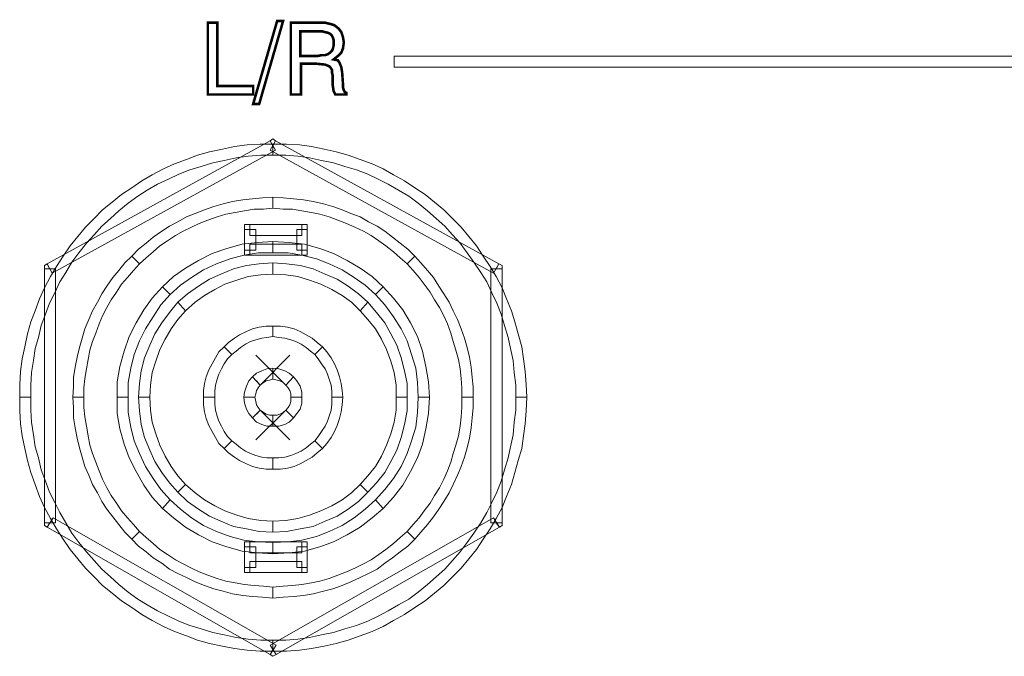
# Model space of a CAD drawing. Units: inches. Extents: x 2 to 438, y 2 to 88.
# Drawn here: x 160 to 191, y 43 to 63 of the extents above; entities that cross this region are included whole.
import ezdxf

# ---------------------------------------------------------------- set-up
doc = ezdxf.new("R2010")
doc.units = ezdxf.units.IN
doc.header["$MEASUREMENT"] = 0

msp = doc.modelspace()

# ---------------------------------------------------------------- linework, layer by layer
at = {"color": 7, "lineweight": 20, "const_width": 0.0816}
for points in [[(165.586, 60.389), (165.586, 62.674), (165.885, 62.674), (165.885, 60.661), (167.027, 60.661), (167.027, 60.389), (165.586, 60.389), (165.586, 60.389)], [(167.027, 60.09), (167.789, 62.728), (167.979, 62.728), (167.218, 60.09), (167.027, 60.09), (167.027, 60.09)], [(168.224, 62.674), (169.122, 62.674), (169.312, 62.674), (169.421, 62.647), (169.53, 62.619), (169.611, 62.592), (169.747, 62.483), (169.829, 62.375), (169.883, 62.211), (169.91, 62.048), (169.883, 61.858), (169.829, 61.722), (169.72, 61.613), (169.584, 61.504), (169.72, 61.477), (169.774, 61.395), (169.829, 61.259), (169.856, 61.096), (169.883, 60.715), (169.883, 60.607), (169.91, 60.525), (169.938, 60.471), (169.992, 60.443), (169.992, 60.389), (169.638, 60.389), (169.584, 60.498), (169.557, 60.688), (169.557, 60.688), (169.557, 60.688), (169.557, 60.987), (169.53, 61.096), (169.53, 61.178), (169.475, 61.259), (169.448, 61.287), (169.312, 61.341), (169.04, 61.368), (168.55, 61.368), (168.55, 60.389), (168.224, 60.389), (168.224, 62.674)], [(168.523, 62.402), (168.523, 61.613), (169.067, 61.613), (169.203, 61.64), (169.312, 61.64), (169.394, 61.667), (169.475, 61.722), (169.53, 61.776), (169.557, 61.831), (169.584, 61.939), (169.584, 62.021), (169.584, 62.13), (169.557, 62.211), (169.53, 62.266), (169.475, 62.32), (169.421, 62.347), (169.312, 62.375), (169.203, 62.402), (169.067, 62.402), (168.523, 62.402)]]:
    msp.add_lwpolyline(points, dxfattribs=at)
at = {"color": 7, "lineweight": 20}
for points in [[(165.586, 60.389), (165.586, 62.674), (165.885, 62.674), (165.885, 60.661), (167.027, 60.661), (167.027, 60.389), (165.586, 60.389), (165.586, 60.389)], [(167.027, 60.09), (167.789, 62.728), (167.979, 62.728), (167.218, 60.09), (167.027, 60.09), (167.027, 60.09)], [(168.224, 62.674), (169.122, 62.674), (169.312, 62.674), (169.421, 62.647), (169.53, 62.619), (169.611, 62.592), (169.747, 62.483), (169.829, 62.375), (169.883, 62.211), (169.91, 62.048), (169.883, 61.858), (169.829, 61.722), (169.72, 61.613), (169.584, 61.504), (169.72, 61.477), (169.774, 61.395), (169.829, 61.259), (169.856, 61.096), (169.883, 60.715), (169.883, 60.607), (169.91, 60.525), (169.938, 60.471), (169.992, 60.443), (169.992, 60.389), (169.638, 60.389), (169.584, 60.498), (169.557, 60.688), (169.557, 60.688), (169.557, 60.688), (169.557, 60.987), (169.53, 61.096), (169.53, 61.178), (169.475, 61.259), (169.448, 61.287), (169.312, 61.341), (169.04, 61.368), (168.55, 61.368), (168.55, 60.389), (168.224, 60.389), (168.224, 62.674), (168.224, 62.674)], [(168.523, 62.402), (168.523, 61.613), (169.067, 61.613), (169.203, 61.64), (169.312, 61.64), (169.394, 61.667), (169.475, 61.722), (169.53, 61.776), (169.557, 61.831), (169.584, 61.939), (169.584, 62.021), (169.584, 62.13), (169.557, 62.211), (169.53, 62.266), (169.475, 62.32), (169.421, 62.347), (169.312, 62.375), (169.203, 62.402), (169.067, 62.402), (168.523, 62.402), (168.523, 62.402)], [(171.515, 61.613), (194.499, 61.613), (194.499, 61.259), (171.515, 61.259), (171.515, 61.613), (171.515, 61.613)], [(167.734, 58.621), (160.635, 54.704), (160.472, 55.003), (167.571, 58.92), (167.734, 58.621), (167.734, 58.621)], [(167.571, 58.92), (167.653, 58.975), (167.734, 58.92), (167.653, 58.757), (167.571, 58.92), (167.571, 58.92)], [(174.67, 54.704), (167.571, 58.621), (167.734, 58.92), (174.834, 55.003), (174.67, 54.704), (174.67, 54.704)], [(159.955, 50.76), (159.955, 50.76), (159.955, 51.141), (159.982, 51.549), (160.037, 51.93), (160.091, 52.311), (160.2, 52.664), (160.281, 53.045), (160.417, 53.399), (160.553, 53.752), (160.717, 54.079), (160.88, 54.432), (161.07, 54.731), (161.261, 55.058), (161.478, 55.357), (161.723, 55.656), (161.968, 55.928), (162.213, 56.2), (162.485, 56.445), (162.757, 56.69), (163.056, 56.935), (163.355, 57.152), (163.654, 57.343), (163.981, 57.533), (164.334, 57.696), (164.661, 57.859), (165.014, 57.995), (165.368, 58.104), (165.749, 58.213), (166.102, 58.295), (166.483, 58.376), (166.864, 58.431), (167.272, 58.458), (167.653, 58.458), (167.653, 58.811), (167.245, 58.811), (166.837, 58.784), (166.429, 58.73), (166.048, 58.648), (165.64, 58.567), (165.259, 58.458), (164.906, 58.322), (164.525, 58.186), (164.171, 58.023), (163.817, 57.832), (163.491, 57.642), (163.165, 57.424), (162.838, 57.207), (162.539, 56.962), (162.24, 56.717), (161.968, 56.445), (161.696, 56.173), (161.451, 55.874), (161.206, 55.575), (160.989, 55.248), (160.771, 54.922), (160.581, 54.595), (160.39, 54.242), (160.227, 53.888), (160.091, 53.507), (159.955, 53.154), (159.846, 52.773), (159.765, 52.365), (159.683, 51.984), (159.629, 51.576), (159.601, 51.168), (159.601, 50.76), (159.601, 50.76), (159.955, 50.76)], [(167.653, 58.458), (167.653, 58.458), (168.061, 58.458), (168.442, 58.431), (168.822, 58.376), (169.203, 58.295), (169.584, 58.213), (169.938, 58.104), (170.318, 57.995), (170.672, 57.859), (170.998, 57.696), (171.325, 57.533), (171.651, 57.343), (171.978, 57.152), (172.277, 56.935), (172.576, 56.69), (172.848, 56.445), (173.12, 56.2), (173.365, 55.928), (173.61, 55.656), (173.827, 55.357), (174.045, 55.058), (174.262, 54.731), (174.453, 54.432), (174.616, 54.079), (174.779, 53.752), (174.915, 53.399), (175.024, 53.045), (175.133, 52.664), (175.214, 52.311), (175.296, 51.93), (175.323, 51.549), (175.378, 51.141), (175.378, 50.76), (175.731, 50.76), (175.704, 51.168), (175.677, 51.576), (175.622, 51.984), (175.568, 52.365), (175.459, 52.773), (175.35, 53.154), (175.242, 53.507), (175.078, 53.888), (174.942, 54.242), (174.752, 54.595), (174.562, 54.922), (174.344, 55.248), (174.126, 55.575), (173.882, 55.874), (173.637, 56.173), (173.365, 56.445), (173.093, 56.717), (172.794, 56.962), (172.494, 57.207), (172.168, 57.424), (171.842, 57.642), (171.488, 57.832), (171.162, 58.023), (170.808, 58.186), (170.427, 58.322), (170.046, 58.458), (169.666, 58.567), (169.285, 58.648), (168.877, 58.73), (168.496, 58.784), (168.088, 58.811), (167.653, 58.811), (167.653, 58.811), (167.653, 58.458)], [(167.653, 56.771), (167.354, 56.744), (167.054, 56.744), (166.755, 56.69), (166.456, 56.635), (166.157, 56.581), (165.885, 56.499), (165.586, 56.391), (165.314, 56.282), (165.069, 56.173), (164.797, 56.037), (164.552, 55.901), (164.307, 55.738), (164.062, 55.575), (163.845, 55.384), (163.627, 55.194), (163.409, 55.003), (163.165, 55.248), (163.382, 55.466), (163.627, 55.656), (163.845, 55.847), (164.117, 56.037), (164.362, 56.2), (164.634, 56.336), (164.906, 56.499), (165.178, 56.608), (165.477, 56.717), (165.776, 56.826), (166.075, 56.907), (166.374, 56.989), (166.701, 57.043), (167, 57.071), (167.326, 57.098), (167.653, 57.125), (167.653, 56.771), (167.653, 56.771)], [(171.923, 55.003), (171.706, 55.194), (171.488, 55.384), (171.243, 55.575), (171.026, 55.738), (170.781, 55.901), (170.536, 56.037), (170.264, 56.173), (169.992, 56.282), (169.72, 56.391), (169.448, 56.499), (169.149, 56.581), (168.877, 56.635), (168.578, 56.69), (168.278, 56.744), (167.979, 56.744), (167.653, 56.771), (167.653, 57.125), (167.979, 57.098), (168.306, 57.071), (168.632, 57.043), (168.931, 56.989), (169.258, 56.907), (169.557, 56.826), (169.856, 56.717), (170.128, 56.608), (170.427, 56.499), (170.699, 56.336), (170.971, 56.2), (171.216, 56.037), (171.461, 55.847), (171.706, 55.656), (171.95, 55.466), (172.168, 55.248), (171.923, 55.003), (171.923, 55.003)], [(166.755, 56.091), (166.755, 56.255), (166.918, 56.255), (166.918, 56.091), (166.755, 56.091), (166.755, 56.091)], [(166.755, 55.439), (166.755, 56.091), (167.109, 56.091), (167.109, 55.439), (166.755, 55.439), (166.755, 55.439)], [(166.918, 56.255), (168.578, 56.255), (168.578, 55.901), (166.918, 55.901), (166.918, 56.255), (166.918, 56.255)], [(168.741, 56.091), (168.741, 55.439), (168.414, 55.439), (168.414, 56.091), (168.741, 56.091), (168.741, 56.091)], [(168.578, 56.255), (168.741, 56.255), (168.741, 56.091), (168.578, 56.091), (168.578, 56.255), (168.578, 56.255)], [(167.653, 55.357), (167.19, 55.357), (166.728, 55.275), (166.293, 55.167), (165.858, 55.003), (165.45, 54.813), (165.069, 54.568), (164.715, 54.323), (164.389, 54.024), (164.144, 54.269), (164.498, 54.595), (164.878, 54.867), (165.286, 55.112), (165.722, 55.33), (166.184, 55.493), (166.674, 55.629), (167.163, 55.683), (167.653, 55.711), (167.653, 55.357), (167.653, 55.357)], [(166.918, 55.275), (166.755, 55.275), (166.755, 55.439), (166.918, 55.439), (166.918, 55.275), (166.918, 55.275)], [(168.578, 55.275), (166.918, 55.275), (166.918, 55.629), (168.578, 55.629), (168.578, 55.275), (168.578, 55.275)], [(170.917, 54.024), (170.59, 54.323), (170.237, 54.568), (169.856, 54.813), (169.448, 55.003), (169.04, 55.167), (168.578, 55.275), (168.142, 55.357), (167.653, 55.357), (167.653, 55.711), (168.17, 55.683), (168.659, 55.629), (169.149, 55.493), (169.584, 55.33), (170.019, 55.112), (170.427, 54.867), (170.808, 54.595), (171.162, 54.269), (170.917, 54.024), (170.917, 54.024)], [(168.741, 55.439), (168.741, 55.275), (168.578, 55.275), (168.578, 55.439), (168.741, 55.439), (168.741, 55.439)], [(163.409, 55.003), (163.219, 54.786), (163.029, 54.568), (162.838, 54.351), (162.675, 54.106), (162.512, 53.861), (162.376, 53.616), (162.24, 53.344), (162.131, 53.099), (162.022, 52.8), (161.913, 52.528), (161.832, 52.256), (161.777, 51.957), (161.723, 51.658), (161.669, 51.359), (161.641, 51.059), (161.641, 50.76), (161.288, 50.76), (161.315, 51.087), (161.315, 51.386), (161.369, 51.712), (161.424, 52.039), (161.505, 52.338), (161.587, 52.637), (161.669, 52.936), (161.805, 53.235), (161.913, 53.507), (162.077, 53.779), (162.213, 54.051), (162.376, 54.296), (162.566, 54.568), (162.757, 54.786), (162.947, 55.031), (163.165, 55.248), (163.409, 55.003), (163.409, 55.003)], [(173.664, 50.76), (173.664, 51.059), (173.637, 51.359), (173.61, 51.658), (173.555, 51.957), (173.474, 52.256), (173.392, 52.528), (173.31, 52.8), (173.202, 53.099), (173.093, 53.344), (172.957, 53.616), (172.794, 53.861), (172.658, 54.106), (172.467, 54.351), (172.304, 54.568), (172.114, 54.786), (171.923, 55.003), (172.168, 55.248), (172.358, 55.031), (172.576, 54.786), (172.766, 54.568), (172.93, 54.296), (173.093, 54.051), (173.256, 53.779), (173.392, 53.507), (173.528, 53.235), (173.637, 52.936), (173.746, 52.637), (173.827, 52.338), (173.909, 52.039), (173.963, 51.712), (173.99, 51.386), (174.018, 51.087), (174.018, 50.76), (173.664, 50.76), (173.664, 50.76)], [(160.39, 54.84), (160.39, 54.949), (160.472, 55.003), (160.553, 54.84), (160.39, 54.84), (160.39, 54.84)], [(160.744, 54.84), (160.744, 46.762), (160.39, 46.762), (160.39, 54.84), (160.744, 54.84), (160.744, 54.84)], [(167.653, 54.677), (167.272, 54.65), (166.864, 54.595), (166.51, 54.487), (166.13, 54.351), (165.803, 54.187), (165.477, 53.997), (165.178, 53.779), (164.878, 53.507), (164.634, 53.779), (164.933, 54.051), (165.286, 54.296), (165.64, 54.514), (165.994, 54.677), (166.402, 54.84), (166.81, 54.949), (167.218, 55.003), (167.653, 55.031), (167.653, 54.677), (167.653, 54.677)], [(170.427, 53.507), (170.155, 53.779), (169.856, 53.997), (169.53, 54.187), (169.176, 54.351), (168.822, 54.487), (168.442, 54.595), (168.061, 54.65), (167.653, 54.677), (167.653, 55.031), (168.088, 55.003), (168.523, 54.949), (168.931, 54.84), (169.312, 54.677), (169.693, 54.514), (170.046, 54.296), (170.373, 54.051), (170.672, 53.779), (170.427, 53.507), (170.427, 53.507)], [(174.589, 46.762), (174.589, 54.84), (174.942, 54.84), (174.942, 46.762), (174.589, 46.762), (174.589, 46.762)], [(174.834, 55.003), (174.942, 54.949), (174.942, 54.84), (174.752, 54.84), (174.834, 55.003), (174.834, 55.003)], [(164.389, 54.024), (164.09, 53.698), (163.845, 53.317), (163.6, 52.936), (163.409, 52.555), (163.246, 52.12), (163.137, 51.685), (163.056, 51.223), (163.056, 50.76), (162.702, 50.76), (162.702, 51.25), (162.784, 51.739), (162.92, 52.229), (163.083, 52.691), (163.301, 53.127), (163.545, 53.535), (163.817, 53.915), (164.144, 54.269), (164.389, 54.024), (164.389, 54.024)], [(172.277, 50.76), (172.25, 51.223), (172.195, 51.685), (172.059, 52.12), (171.923, 52.555), (171.733, 52.936), (171.488, 53.317), (171.216, 53.698), (170.917, 54.024), (171.162, 54.269), (171.488, 53.915), (171.787, 53.535), (172.032, 53.127), (172.25, 52.691), (172.413, 52.229), (172.522, 51.739), (172.603, 51.25), (172.63, 50.76), (172.277, 50.76), (172.277, 50.76)], [(164.878, 53.507), (164.634, 53.235), (164.416, 52.936), (164.226, 52.61), (164.062, 52.283), (163.926, 51.903), (163.817, 51.549), (163.763, 51.141), (163.736, 50.76), (163.382, 50.76), (163.409, 51.195), (163.464, 51.603), (163.573, 52.011), (163.736, 52.419), (163.899, 52.773), (164.117, 53.127), (164.362, 53.453), (164.634, 53.779), (164.878, 53.507), (164.878, 53.507)], [(171.57, 50.76), (171.57, 51.141), (171.515, 51.549), (171.406, 51.903), (171.27, 52.283), (171.107, 52.61), (170.917, 52.936), (170.672, 53.235), (170.427, 53.507), (170.672, 53.779), (170.944, 53.453), (171.216, 53.127), (171.406, 52.773), (171.597, 52.419), (171.733, 52.011), (171.842, 51.603), (171.923, 51.195), (171.923, 50.76), (171.57, 50.76), (171.57, 50.76)], [(167.653, 52.691), (167.462, 52.664), (167.299, 52.637), (167.109, 52.583), (166.946, 52.528), (166.782, 52.447), (166.619, 52.338), (166.483, 52.229), (166.347, 52.12), (166.102, 52.365), (166.238, 52.501), (166.429, 52.637), (166.592, 52.746), (166.81, 52.855), (167, 52.936), (167.218, 52.991), (167.435, 53.018), (167.653, 53.018), (167.653, 52.691), (167.653, 52.691)], [(168.986, 52.12), (168.85, 52.229), (168.714, 52.338), (168.55, 52.447), (168.387, 52.528), (168.224, 52.583), (168.034, 52.637), (167.843, 52.664), (167.653, 52.691), (167.653, 53.018), (167.898, 53.018), (168.115, 52.991), (168.333, 52.936), (168.523, 52.855), (168.714, 52.746), (168.904, 52.637), (169.067, 52.501), (169.23, 52.365), (168.986, 52.12), (168.986, 52.12)], [(166.347, 52.12), (166.211, 51.984), (166.102, 51.821), (166.021, 51.658), (165.939, 51.495), (165.885, 51.331), (165.83, 51.141), (165.803, 50.951), (165.803, 50.76), (165.45, 50.76), (165.45, 50.978), (165.477, 51.195), (165.531, 51.413), (165.613, 51.631), (165.722, 51.821), (165.83, 52.011), (165.939, 52.202), (166.102, 52.365), (166.347, 52.12), (166.347, 52.12)], [(169.53, 50.76), (169.53, 50.951), (169.502, 51.141), (169.448, 51.331), (169.394, 51.495), (169.312, 51.658), (169.203, 51.821), (169.094, 51.984), (168.986, 52.12), (169.23, 52.365), (169.366, 52.202), (169.502, 52.011), (169.611, 51.821), (169.693, 51.631), (169.774, 51.413), (169.829, 51.195), (169.856, 50.978), (169.883, 50.76), (169.53, 50.76), (169.53, 50.76)], [(168.061, 51.141), (167.109, 52.093), (168.061, 51.141), (168.197, 51.277), (168.061, 51.141), (168.061, 51.141)], [(167.245, 51.141), (168.197, 52.093), (167.245, 51.141), (167.136, 51.277), (167.245, 51.141), (167.245, 51.141)], [(167.653, 51.331), (167.544, 51.304), (167.435, 51.277), (167.354, 51.223), (167.245, 51.141), (167, 51.413), (167.136, 51.522), (167.299, 51.603), (167.462, 51.658), (167.653, 51.685), (167.653, 51.331), (167.653, 51.331)], [(168.061, 51.141), (167.979, 51.223), (167.87, 51.277), (167.789, 51.304), (167.653, 51.331), (167.653, 51.685), (167.843, 51.658), (168.034, 51.603), (168.17, 51.522), (168.306, 51.413), (168.061, 51.141), (168.061, 51.141)], [(167.245, 51.141), (167.19, 51.059), (167.136, 50.978), (167.109, 50.869), (167.082, 50.76), (166.728, 50.76), (166.755, 50.923), (166.81, 51.114), (166.891, 51.277), (167, 51.413), (167.245, 51.141), (167.245, 51.141)], [(168.224, 50.76), (168.224, 50.869), (168.197, 50.978), (168.142, 51.059), (168.061, 51.141), (168.306, 51.413), (168.414, 51.277), (168.523, 51.114), (168.578, 50.923), (168.578, 50.76), (168.224, 50.76), (168.224, 50.76)], [(167.653, 43.035), (167.653, 43.035), (167.272, 43.035), (166.864, 43.063), (166.483, 43.117), (166.102, 43.199), (165.749, 43.28), (165.368, 43.389), (165.014, 43.498), (164.661, 43.634), (164.334, 43.797), (163.981, 43.96), (163.654, 44.151), (163.355, 44.341), (163.056, 44.559), (162.757, 44.803), (162.485, 45.048), (162.213, 45.293), (161.968, 45.565), (161.723, 45.837), (161.478, 46.136), (161.261, 46.435), (161.07, 46.762), (160.88, 47.088), (160.717, 47.415), (160.553, 47.741), (160.417, 48.095), (160.281, 48.448), (160.2, 48.829), (160.091, 49.183), (160.037, 49.563), (159.982, 49.971), (159.955, 50.352), (159.955, 50.76), (159.601, 50.76), (159.601, 50.325), (159.629, 49.917), (159.683, 49.536), (159.765, 49.128), (159.846, 48.747), (159.955, 48.367), (160.091, 47.986), (160.227, 47.605), (160.39, 47.251), (160.581, 46.898), (160.771, 46.571), (160.989, 46.245), (161.206, 45.919), (161.451, 45.619), (161.696, 45.32), (161.968, 45.048), (162.24, 44.776), (162.539, 44.531), (162.838, 44.287), (163.165, 44.069), (163.491, 43.851), (163.817, 43.661), (164.171, 43.471), (164.525, 43.307), (164.906, 43.171), (165.259, 43.035), (165.64, 42.927), (166.048, 42.845), (166.429, 42.763), (166.837, 42.709), (167.245, 42.682), (167.653, 42.682), (167.653, 42.682), (167.653, 43.035)], [(161.641, 50.76), (161.641, 50.434), (161.669, 50.135), (161.723, 49.835), (161.777, 49.536), (161.832, 49.237), (161.913, 48.965), (162.022, 48.693), (162.131, 48.421), (162.24, 48.149), (162.376, 47.877), (162.512, 47.632), (162.675, 47.387), (162.838, 47.143), (163.029, 46.925), (163.219, 46.707), (163.409, 46.49), (163.165, 46.245), (162.947, 46.463), (162.757, 46.707), (162.566, 46.952), (162.376, 47.197), (162.213, 47.442), (162.077, 47.714), (161.913, 47.986), (161.805, 48.285), (161.669, 48.557), (161.587, 48.856), (161.505, 49.155), (161.424, 49.455), (161.369, 49.781), (161.315, 50.107), (161.315, 50.434), (161.288, 50.76), (161.641, 50.76), (161.641, 50.76)], [(163.056, 50.76), (163.056, 50.271), (163.137, 49.808), (163.246, 49.373), (163.409, 48.965), (163.6, 48.557), (163.845, 48.176), (164.09, 47.823), (164.389, 47.496), (164.144, 47.224), (163.817, 47.578), (163.545, 47.959), (163.301, 48.394), (163.083, 48.829), (162.92, 49.264), (162.784, 49.754), (162.702, 50.243), (162.702, 50.76), (163.056, 50.76), (163.056, 50.76)], [(163.736, 50.76), (163.763, 50.352), (163.817, 49.971), (163.926, 49.591), (164.062, 49.237), (164.226, 48.883), (164.416, 48.557), (164.634, 48.258), (164.878, 47.986), (164.634, 47.741), (164.362, 48.04), (164.117, 48.367), (163.899, 48.72), (163.736, 49.074), (163.573, 49.482), (163.464, 49.89), (163.409, 50.325), (163.382, 50.76), (163.736, 50.76), (163.736, 50.76)], [(165.803, 50.76), (165.803, 50.543), (165.83, 50.352), (165.885, 50.162), (165.939, 49.999), (166.021, 49.835), (166.102, 49.672), (166.211, 49.509), (166.347, 49.373), (166.102, 49.128), (165.939, 49.291), (165.83, 49.482), (165.722, 49.672), (165.613, 49.863), (165.531, 50.08), (165.477, 50.298), (165.45, 50.515), (165.45, 50.76), (165.803, 50.76), (165.803, 50.76)], [(167.082, 50.76), (167.109, 50.624), (167.136, 50.515), (167.19, 50.434), (167.245, 50.352), (167, 50.107), (166.891, 50.243), (166.81, 50.379), (166.755, 50.57), (166.728, 50.76), (167.082, 50.76), (167.082, 50.76)], [(175.378, 50.76), (175.378, 50.76), (175.378, 50.352), (175.323, 49.971), (175.296, 49.563), (175.214, 49.183), (175.133, 48.829), (175.024, 48.448), (174.915, 48.095), (174.779, 47.741), (174.616, 47.415), (174.453, 47.088), (174.262, 46.762), (174.045, 46.435), (173.827, 46.136), (173.61, 45.837), (173.365, 45.565), (173.12, 45.293), (172.848, 45.048), (172.576, 44.803), (172.277, 44.559), (171.978, 44.341), (171.651, 44.151), (171.325, 43.96), (170.998, 43.797), (170.672, 43.634), (170.318, 43.498), (169.938, 43.389), (169.584, 43.28), (169.203, 43.199), (168.822, 43.117), (168.442, 43.063), (168.061, 43.035), (167.653, 43.035), (167.653, 42.682), (168.088, 42.682), (168.496, 42.709), (168.877, 42.763), (169.285, 42.845), (169.666, 42.927), (170.046, 43.035), (170.427, 43.171), (170.808, 43.307), (171.162, 43.471), (171.488, 43.661), (171.842, 43.851), (172.168, 44.069), (172.494, 44.287), (172.794, 44.531), (173.093, 44.776), (173.365, 45.048), (173.637, 45.32), (173.882, 45.619), (174.126, 45.919), (174.344, 46.245), (174.562, 46.571), (174.752, 46.898), (174.942, 47.251), (175.078, 47.605), (175.242, 47.986), (175.35, 48.367), (175.459, 48.747), (175.568, 49.128), (175.622, 49.536), (175.677, 49.917), (175.704, 50.325), (175.731, 50.76), (175.731, 50.76), (175.378, 50.76)], [(168.061, 50.352), (168.142, 50.434), (168.197, 50.515), (168.224, 50.624), (168.224, 50.76), (168.578, 50.76), (168.578, 50.57), (168.523, 50.379), (168.414, 50.243), (168.306, 50.107), (168.061, 50.352), (168.061, 50.352)], [(168.986, 49.373), (169.094, 49.509), (169.203, 49.672), (169.312, 49.835), (169.394, 49.999), (169.448, 50.162), (169.502, 50.352), (169.53, 50.543), (169.53, 50.76), (169.883, 50.76), (169.856, 50.515), (169.829, 50.298), (169.774, 50.08), (169.693, 49.863), (169.611, 49.672), (169.502, 49.482), (169.366, 49.291), (169.23, 49.128), (168.986, 49.373), (168.986, 49.373)], [(170.427, 47.986), (170.672, 48.258), (170.917, 48.557), (171.107, 48.883), (171.27, 49.237), (171.406, 49.591), (171.515, 49.971), (171.57, 50.352), (171.57, 50.76), (171.923, 50.76), (171.923, 50.325), (171.842, 49.89), (171.733, 49.482), (171.597, 49.074), (171.406, 48.72), (171.216, 48.367), (170.944, 48.04), (170.672, 47.741), (170.427, 47.986), (170.427, 47.986)], [(170.917, 47.496), (171.216, 47.823), (171.488, 48.176), (171.733, 48.557), (171.923, 48.965), (172.059, 49.373), (172.195, 49.808), (172.25, 50.271), (172.277, 50.76), (172.63, 50.76), (172.603, 50.243), (172.522, 49.754), (172.413, 49.264), (172.25, 48.829), (172.032, 48.394), (171.787, 47.959), (171.488, 47.578), (171.162, 47.224), (170.917, 47.496), (170.917, 47.496)], [(171.923, 46.49), (172.114, 46.707), (172.304, 46.925), (172.467, 47.143), (172.658, 47.387), (172.794, 47.632), (172.957, 47.877), (173.093, 48.149), (173.202, 48.421), (173.31, 48.693), (173.392, 48.965), (173.474, 49.237), (173.555, 49.536), (173.61, 49.835), (173.637, 50.135), (173.664, 50.434), (173.664, 50.76), (174.018, 50.76), (174.018, 50.434), (173.99, 50.107), (173.963, 49.781), (173.909, 49.455), (173.827, 49.155), (173.746, 48.856), (173.637, 48.557), (173.528, 48.285), (173.392, 47.986), (173.256, 47.714), (173.093, 47.442), (172.93, 47.197), (172.766, 46.952), (172.576, 46.707), (172.358, 46.463), (172.168, 46.245), (171.923, 46.49), (171.923, 46.49)], [(167.245, 50.352), (167.354, 50.271), (167.435, 50.216), (167.544, 50.189), (167.653, 50.189), (167.653, 49.835), (167.462, 49.835), (167.299, 49.89), (167.136, 49.971), (167, 50.107), (167.245, 50.352), (167.245, 50.352)], [(168.061, 50.352), (167.109, 49.4), (168.061, 50.352), (168.197, 50.216), (168.061, 50.352), (168.061, 50.352)], [(167.245, 50.352), (168.197, 49.4), (167.245, 50.352), (167.136, 50.216), (167.245, 50.352), (167.245, 50.352)], [(167.653, 50.189), (167.789, 50.189), (167.87, 50.216), (167.979, 50.271), (168.061, 50.352), (168.306, 50.107), (168.17, 49.971), (168.034, 49.89), (167.843, 49.835), (167.653, 49.835), (167.653, 50.189), (167.653, 50.189)], [(166.347, 49.373), (166.483, 49.264), (166.619, 49.155), (166.782, 49.047), (166.946, 48.965), (167.109, 48.911), (167.299, 48.856), (167.462, 48.829), (167.653, 48.829), (167.653, 48.475), (167.435, 48.475), (167.218, 48.503), (167, 48.557), (166.81, 48.639), (166.592, 48.747), (166.429, 48.856), (166.238, 48.992), (166.102, 49.128), (166.347, 49.373), (166.347, 49.373)], [(167.653, 48.829), (167.843, 48.829), (168.034, 48.856), (168.224, 48.911), (168.387, 48.965), (168.55, 49.047), (168.714, 49.155), (168.85, 49.264), (168.986, 49.373), (169.23, 49.128), (169.067, 48.992), (168.904, 48.856), (168.714, 48.747), (168.523, 48.639), (168.333, 48.557), (168.115, 48.503), (167.898, 48.475), (167.653, 48.475), (167.653, 48.829), (167.653, 48.829)], [(164.878, 47.986), (165.178, 47.714), (165.477, 47.496), (165.803, 47.306), (166.13, 47.143), (166.51, 47.007), (166.864, 46.898), (167.272, 46.843), (167.653, 46.816), (167.653, 46.463), (167.218, 46.49), (166.81, 46.571), (166.402, 46.653), (165.994, 46.816), (165.64, 46.979), (165.286, 47.197), (164.933, 47.442), (164.634, 47.741), (164.878, 47.986), (164.878, 47.986)], [(167.653, 46.816), (168.061, 46.843), (168.442, 46.898), (168.822, 47.007), (169.176, 47.143), (169.53, 47.306), (169.856, 47.496), (170.155, 47.714), (170.427, 47.986), (170.672, 47.741), (170.373, 47.442), (170.046, 47.197), (169.693, 46.979), (169.312, 46.816), (168.931, 46.653), (168.523, 46.571), (168.088, 46.49), (167.653, 46.463), (167.653, 46.816), (167.653, 46.816)], [(164.389, 47.496), (164.715, 47.197), (165.069, 46.925), (165.45, 46.68), (165.858, 46.49), (166.293, 46.327), (166.728, 46.218), (167.19, 46.163), (167.653, 46.136), (167.653, 45.783), (167.163, 45.81), (166.674, 45.864), (166.184, 46), (165.722, 46.163), (165.286, 46.381), (164.878, 46.626), (164.498, 46.925), (164.144, 47.224), (164.389, 47.496), (164.389, 47.496)], [(167.653, 46.136), (168.142, 46.163), (168.578, 46.218), (169.04, 46.327), (169.448, 46.49), (169.856, 46.68), (170.237, 46.925), (170.59, 47.197), (170.917, 47.496), (171.162, 47.224), (170.808, 46.925), (170.427, 46.626), (170.019, 46.381), (169.584, 46.163), (169.149, 46), (168.659, 45.864), (168.17, 45.81), (167.653, 45.783), (167.653, 46.136), (167.653, 46.136)], [(160.472, 46.626), (160.39, 46.68), (160.39, 46.762), (160.553, 46.762), (160.472, 46.626), (160.472, 46.626)], [(160.662, 46.925), (167.762, 42.872), (167.571, 42.573), (160.472, 46.626), (160.662, 46.925), (160.662, 46.925)], [(167.571, 42.872), (174.67, 46.925), (174.861, 46.626), (167.762, 42.573), (167.571, 42.872), (167.571, 42.872)], [(174.942, 46.762), (174.942, 46.68), (174.861, 46.626), (174.752, 46.762), (174.942, 46.762), (174.942, 46.762)], [(163.409, 46.49), (163.627, 46.299), (163.845, 46.109), (164.062, 45.919), (164.307, 45.755), (164.552, 45.592), (164.797, 45.456), (165.069, 45.32), (165.314, 45.211), (165.586, 45.103), (165.885, 44.994), (166.157, 44.912), (166.456, 44.858), (166.755, 44.803), (167.054, 44.776), (167.354, 44.749), (167.653, 44.722), (167.653, 44.368), (167.326, 44.395), (167, 44.423), (166.701, 44.45), (166.374, 44.504), (166.075, 44.586), (165.776, 44.667), (165.477, 44.776), (165.178, 44.885), (164.906, 45.021), (164.634, 45.157), (164.362, 45.293), (164.117, 45.483), (163.845, 45.647), (163.627, 45.837), (163.382, 46.027), (163.165, 46.245), (163.409, 46.49), (163.409, 46.49)], [(167.653, 44.722), (167.979, 44.749), (168.278, 44.776), (168.578, 44.803), (168.877, 44.858), (169.149, 44.912), (169.448, 44.994), (169.72, 45.103), (169.992, 45.211), (170.264, 45.32), (170.536, 45.456), (170.781, 45.592), (171.026, 45.755), (171.243, 45.919), (171.488, 46.109), (171.706, 46.299), (171.923, 46.49), (172.168, 46.245), (171.95, 46.027), (171.706, 45.837), (171.461, 45.647), (171.216, 45.483), (170.971, 45.293), (170.699, 45.157), (170.427, 45.021), (170.128, 44.885), (169.856, 44.776), (169.557, 44.667), (169.258, 44.586), (168.931, 44.504), (168.632, 44.45), (168.306, 44.423), (167.979, 44.395), (167.653, 44.368), (167.653, 44.722), (167.653, 44.722)], [(166.755, 46), (166.755, 46.163), (166.918, 46.163), (166.918, 46), (166.755, 46), (166.755, 46)], [(166.918, 46.163), (168.578, 46.163), (168.578, 45.81), (166.918, 45.81), (166.918, 46.163), (166.918, 46.163)], [(168.578, 46.163), (168.741, 46.163), (168.741, 46), (168.578, 46), (168.578, 46.163), (168.578, 46.163)], [(166.755, 45.347), (166.755, 46), (167.109, 46), (167.109, 45.347), (166.755, 45.347), (166.755, 45.347)], [(168.741, 46), (168.741, 45.347), (168.414, 45.347), (168.414, 46), (168.741, 46), (168.741, 46)], [(168.578, 45.184), (166.918, 45.184), (166.918, 45.538), (168.578, 45.538), (168.578, 45.184), (168.578, 45.184)], [(166.918, 45.184), (166.755, 45.184), (166.755, 45.347), (166.918, 45.347), (166.918, 45.184), (166.918, 45.184)], [(168.741, 45.347), (168.741, 45.184), (168.578, 45.184), (168.578, 45.347), (168.741, 45.347), (168.741, 45.347)], [(167.762, 42.573), (167.653, 42.519), (167.571, 42.573), (167.653, 42.736), (167.762, 42.573), (167.762, 42.573)]]:
    msp.add_lwpolyline(points, dxfattribs=at)

doc.saveas('drawing.dxf')
